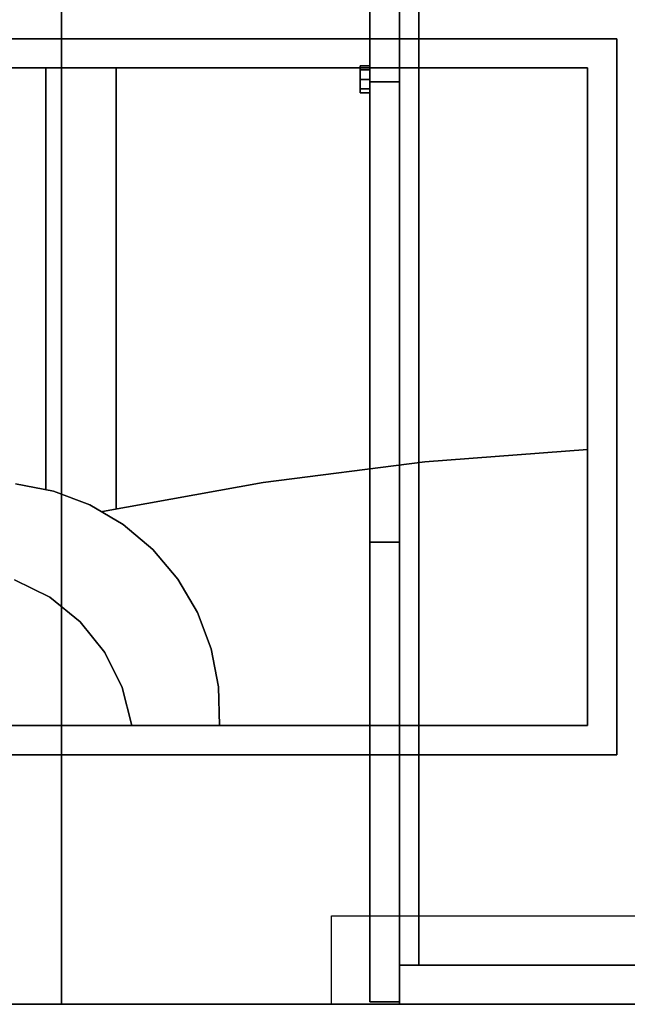
# Model space of a CAD drawing. Extents: x -28841 to 88941, y -33832 to 56060.
# Drawn here: x 20521 to 20915, y 11316 to 11955 of the extents above; entities that cross this region are included whole.
import ezdxf

# ---------------------------------------------------------------- set-up
doc = ezdxf.new("R2010")
doc.units = 0
doc.header["$LTSCALE"] = 2
doc.layers.add('AWA', color=8, linetype='CONTINUOUS')

msp = doc.modelspace()

# ---------------------------------------------------------------- linework, layer by layer
at = {"layer": 'AWA', "ltscale": 5}
for points, invisible_edges in [([(20548.282, 11316.499, 711.2), (20548.282, 12516.517, 711.2), (20548.282, 12516.517, 736.6), (20548.282, 11316.499, 736.6)], 4), ([(20548.282, 11316.499, 711.2), (21148.291, 12516.517, 711.2), (20548.282, 12516.517, 711.2)], 1), ([(20548.282, 11316.499, 711.2), (21148.291, 11316.499, 711.2), (21148.291, 12516.517, 711.2)], 12), ([(20548.282, 12516.517, 736.6), (21148.291, 12516.517, 736.6), (20548.282, 11316.499, 736.6)], 2), ([(21148.291, 12516.517, 736.6), (21148.291, 11316.499, 736.6), (20548.282, 11316.499, 736.6)], 12), ([(20748.241, 12514.929, 1620.606), (20748.241, 11318.086, 1620.606), (20748.241, 12215.098, 1201.696)], 14), ([(20767.291, 12514.929, 1620.606), (20767.291, 11318.086, 1620.606), (20748.241, 11318.086, 1620.606), (20748.241, 12514.929, 1620.606)], 4), ([(20767.291, 12215.098, 1201.696), (20767.291, 11318.086, 1620.606), (20767.291, 12514.929, 1620.606)], 13), ([(20748.241, 12215.098, 1201.696), (20748.241, 11318.086, 1620.606), (20748.241, 11914.92, 1195.6)], 3), ([(20767.291, 11914.92, 1195.6), (20767.291, 12215.098, 1201.696), (20748.241, 12215.098, 1201.696), (20748.241, 11914.92, 1195.6)], 5), ([(20767.291, 11914.92, 1195.6), (20767.291, 11318.086, 1620.606), (20767.291, 12215.098, 1201.696)], 3), ([(20493.13, 11942.923, 711.2), (20908.35, 11942.923, 664.2), (20493.13, 11942.923, 664.2)], 1), ([(20493.13, 11942.923, 711.2), (20908.35, 11942.923, 711.2), (20908.35, 11942.923, 664.2)], 12), ([(20889.35, 11923.923, 664.2), (20493.13, 11923.923, 664.2), (20493.13, 11942.923, 664.2)], 12), ([(20493.13, 11942.923, 711.2), (20493.13, 11923.923, 711.2), (20889.35, 11923.923, 711.2)], 12), ([(20908.35, 11942.923, 711.2), (20908.35, 11478.323, 664.2), (20908.35, 11942.923, 664.2)], 1), ([(20908.35, 11942.923, 711.2), (20908.35, 11478.323, 711.2), (20908.35, 11478.323, 664.2)], 12), ([(20493.13, 11923.923, 664.2), (20889.35, 11923.923, 664.2), (20493.13, 11923.923, 711.2)], 2), ([(20889.35, 11923.923, 664.2), (20889.35, 11923.923, 711.2), (20493.13, 11923.923, 711.2)], 12), ([(20889.35, 11923.923, 664.2), (20889.35, 11497.323, 664.2), (20889.35, 11923.923, 711.2)], 2), ([(20889.35, 11497.323, 664.2), (20889.35, 11497.323, 711.2), (20889.35, 11923.923, 711.2)], 12), ([(20748.241, 11914.92, 1195.6), (20748.241, 11318.086, 1620.606), (20748.241, 11616.331, 1201.746)], 3), ([(20767.291, 11616.331, 1201.746), (20767.291, 11914.92, 1195.6), (20748.241, 11914.92, 1195.6), (20748.241, 11616.331, 1201.746)], 4), ([(20767.291, 11616.331, 1201.746), (20767.291, 11318.086, 1620.606), (20767.291, 11914.92, 1195.6)], 3), ([(20748.241, 11616.331, 1201.746), (20748.241, 11318.086, 1620.606), (20748.241, 11318.086, 1217.355)], 1), ([(20767.291, 11318.086, 1217.355), (20767.291, 11616.331, 1201.746), (20748.241, 11616.331, 1201.746), (20748.241, 11318.086, 1217.355)], 4), ([(20767.291, 11318.086, 1217.355), (20767.291, 11318.086, 1620.606), (20767.291, 11616.331, 1201.746)], 2), ([(20889.35, 11497.323, 664.2), (20493.13, 11497.323, 664.2), (20889.35, 11497.323, 711.2)], 2), ([(20493.13, 11497.323, 664.2), (20493.13, 11497.323, 711.2), (20889.35, 11497.323, 711.2)], 12), ([(20493.13, 11478.323, 664.2), (20493.13, 11497.323, 664.2), (20889.35, 11497.323, 664.2)], 12), ([(20889.35, 11497.323, 711.2), (20493.13, 11497.323, 711.2), (20493.13, 11478.323, 711.2)], 12), ([(20908.35, 11478.323, 711.2), (20493.13, 11478.323, 664.2), (20908.35, 11478.323, 664.2)], 1), ([(20908.35, 11478.323, 711.2), (20493.13, 11478.323, 711.2), (20493.13, 11478.323, 664.2)], 12), ([(21148.291, 11316.499, 736.6), (21148.291, 10716.49, 736.6), (19834.717, 11316.499, 736.6)], 2), ([(21148.291, 10716.49, 736.6), (19834.717, 10716.49, 736.6), (19834.717, 11316.499, 736.6)], 14), ([(19834.717, 11316.499, 711.2), (21148.291, 10716.49, 711.2), (21148.291, 11316.499, 711.2)], 1), ([(19834.717, 11316.499, 711.2), (19834.717, 10716.49, 711.2), (21148.291, 10716.49, 711.2)], 13), ([(19834.717, 11316.499, 711.2), (21148.291, 11316.499, 711.2), (21148.291, 11316.499, 736.6), (19834.717, 11316.499, 736.6)], 4), ([(21148.291, 11316.499, 711.2), (20548.282, 11316.499, 711.2), (20548.282, 11316.499, 736.6), (21148.291, 11316.499, 736.6)], 4), ([(21148.291, 11316.499, 711.2), (20723.222, 11316.499, 711.2), (20731.855, 11316.499, 690.964), (20746.901, 11316.499, 674.912)], 8), ([(20746.901, 11316.499, 674.912), (20766.538, 11316.499, 664.991), (20999.228, 11316.499, 620.46), (21148.291, 11316.499, 711.2)], 12), ([(20767.291, 11318.086, 1620.606), (20767.291, 11318.086, 1217.355), (20748.241, 11318.086, 1217.355), (20748.241, 11318.086, 1620.606)], 4)]:
    msp.add_3dface(points, dxfattribs=dict(at, invisible_edges=invisible_edges))
for points in [[(21148.291, 12491.117, 1620.606), (21148.291, 11341.899, 1620.606), (20767.291, 11341.899, 1620.606), (20767.291, 12491.117, 1620.606)], [(20767.291, 12491.117, 1595.206), (20767.291, 12491.117, 1620.606), (20767.291, 11341.899, 1620.606), (20767.291, 11341.899, 1595.206)], [(21148.291, 12491.117, 1595.206), (20767.291, 12491.117, 1595.206), (20767.291, 11341.899, 1595.206), (21148.291, 11341.899, 1595.206)], [(20779.991, 12491.117, 1195.6), (20779.991, 12491.117, 1227.6), (20779.991, 11341.899, 1227.6), (20779.991, 11341.899, 1195.6)], [(21122.891, 12491.117, 1195.6), (20779.991, 12491.117, 1195.6), (20779.991, 11341.899, 1195.6), (21122.891, 11341.899, 1195.6)], [(20889.35, 11923.923, 664.2), (20889.35, 11497.323, 664.2), (20493.13, 11497.323, 664.2), (20493.13, 11923.923, 664.2)], [(20538.11, 11923.923, 664.2), (20538.11, 11650.75, 664.2), (20538.11, 11650.75, 711.2), (20538.11, 11923.923, 711.2)], [(20583.635, 11923.923, 664.2), (20583.635, 11638.042, 664.2), (20583.635, 11638.042, 711.2), (20583.635, 11923.923, 711.2)], [(20741.891, 11922.695, 1239.887), (20741.891, 11925.258, 1233.7), (20748.241, 11925.258, 1233.7), (20748.241, 11922.695, 1239.887)], [(20741.891, 11925.258, 1233.7), (20741.891, 11922.695, 1227.513), (20748.241, 11922.695, 1227.513), (20748.241, 11925.258, 1233.7)], [(20741.891, 11916.508, 1242.45), (20741.891, 11922.695, 1239.887), (20748.241, 11922.695, 1239.887), (20748.241, 11916.508, 1242.45)], [(20741.891, 11922.695, 1227.513), (20741.891, 11916.508, 1224.95), (20748.241, 11916.508, 1224.95), (20748.241, 11922.695, 1227.513)], [(20741.891, 11910.321, 1239.887), (20741.891, 11916.508, 1242.45), (20748.241, 11916.508, 1242.45), (20748.241, 11910.321, 1239.887)], [(20741.891, 11916.508, 1224.95), (20741.891, 11910.321, 1227.513), (20748.241, 11910.321, 1227.513), (20748.241, 11916.508, 1224.95)], [(20741.891, 11907.758, 1233.7), (20741.891, 11910.321, 1239.887), (20748.241, 11910.321, 1239.887), (20748.241, 11907.758, 1233.7)], [(20741.891, 11910.321, 1227.513), (20741.891, 11907.758, 1233.7), (20748.241, 11907.758, 1233.7), (20748.241, 11910.321, 1227.513)], [(20889.35, 11676.323, 664.2), (20783.887, 11668.343, 664.2), (20783.887, 11668.343, 711.2), (20889.35, 11676.323, 711.2)], [(20783.887, 11668.343, 664.2), (20678.97, 11654.975, 664.2), (20678.97, 11654.975, 711.2), (20783.887, 11668.343, 711.2)], [(20542.978, 11649.461, 664.2), (20518.28, 11654.235, 664.2), (20518.28, 11654.235, 711.2), (20542.978, 11649.461, 711.2)], [(20678.97, 11654.975, 664.2), (20574.875, 11636.254, 664.2), (20574.875, 11636.254, 711.2), (20678.97, 11654.975, 711.2)], [(20566.514, 11640.58, 664.2), (20542.978, 11649.461, 664.2), (20542.978, 11649.461, 711.2), (20566.514, 11640.58, 711.2)], [(20588.21, 11627.85, 664.2), (20566.514, 11640.58, 664.2), (20566.514, 11640.58, 711.2), (20588.21, 11627.85, 711.2)], [(20607.442, 11611.635, 664.2), (20588.21, 11627.85, 664.2), (20588.21, 11627.85, 711.2), (20607.442, 11611.635, 711.2)], [(20623.657, 11592.403, 664.2), (20607.442, 11611.635, 664.2), (20607.442, 11611.635, 711.2), (20623.657, 11592.403, 711.2)], [(20540.568, 11580.516, 664.2), (20517.798, 11591.84, 664.2), (20517.798, 11591.84, 711.2), (20540.568, 11580.516, 711.2)], [(20636.388, 11570.706, 664.2), (20623.657, 11592.403, 664.2), (20623.657, 11592.403, 711.2), (20636.388, 11570.706, 711.2)], [(20560.383, 11564.576, 664.2), (20540.568, 11580.516, 664.2), (20540.568, 11580.516, 711.2), (20560.383, 11564.576, 711.2)], [(20645.268, 11547.171, 664.2), (20636.388, 11570.706, 664.2), (20636.388, 11570.706, 711.2), (20645.268, 11547.171, 711.2)], [(20576.323, 11544.761, 664.2), (20560.383, 11564.576, 664.2), (20560.383, 11564.576, 711.2), (20576.323, 11544.761, 711.2)], [(20587.647, 11521.99, 664.2), (20576.323, 11544.761, 664.2), (20576.323, 11544.761, 711.2), (20587.647, 11521.99, 711.2)], [(20650.043, 11522.473, 664.2), (20645.268, 11547.171, 664.2), (20645.268, 11547.171, 711.2), (20650.043, 11522.473, 711.2)], [(20593.83, 11497.323, 664.2), (20587.647, 11521.99, 664.2), (20587.647, 11521.99, 711.2), (20593.83, 11497.323, 711.2)], [(20650.574, 11497.323, 664.2), (20650.043, 11522.473, 664.2), (20650.043, 11522.473, 711.2), (20650.574, 11497.323, 711.2)], [(21148.291, 11316.499, 711.2), (20723.222, 11316.499, 711.2), (20723.222, 11373.903, 711.2), (21148.291, 11373.903, 711.2)], [(20767.291, 11341.899, 1195.6), (20767.291, 11341.899, 1620.606), (20767.291, 11316.499, 1620.606), (20767.291, 11316.499, 1195.6)], [(21148.291, 11341.899, 1195.6), (21148.291, 11341.899, 1620.606), (20767.291, 11341.899, 1620.606), (20767.291, 11341.899, 1195.6)], [(21148.291, 11341.899, 1195.6), (20767.291, 11341.899, 1195.6), (20767.291, 11316.499, 1195.6), (21148.291, 11316.499, 1195.6)], [(21148.291, 11341.899, 1620.606), (21148.291, 11316.499, 1620.606), (20767.291, 11316.499, 1620.606), (20767.291, 11341.899, 1620.606)], [(20767.291, 11341.899, 1595.206), (20767.291, 11341.899, 1620.606), (21148.291, 11341.899, 1620.606), (21148.291, 11341.899, 1595.206)], [(20779.991, 11341.899, 1195.6), (20779.991, 11341.899, 1227.6), (21122.891, 11341.899, 1227.6), (21122.891, 11341.899, 1195.6)], [(20767.291, 11316.499, 1195.6), (20767.291, 11316.499, 1620.606), (21148.291, 11316.499, 1620.606), (21148.291, 11316.499, 1195.6)]]:
    msp.add_3dface(points, dxfattribs=at)

doc.saveas('drawing.dxf')
